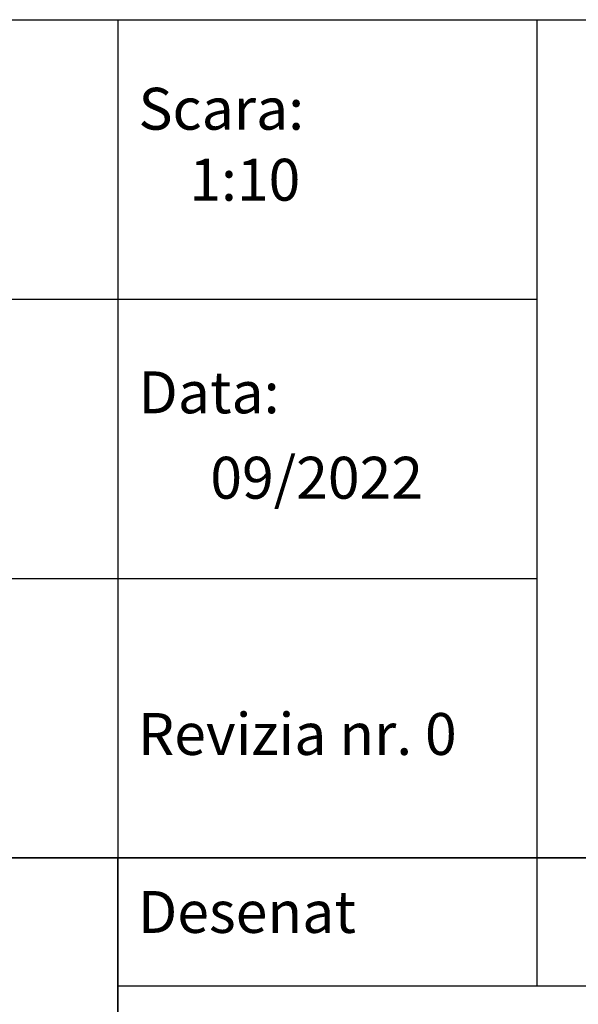
# Model space of a CAD drawing. Units: millimetres. Extents: x 14305 to 28935, y -6595 to 2101.
# Drawn here: x 27975 to 28231, y -521 to -70 of the extents above; entities that cross this region are included whole.
import ezdxf

# ---------------------------------------------------------------- set-up
doc = ezdxf.new("R2010")
doc.units = ezdxf.units.MM
doc.layers.add('P-ANNO-TEXT', color=2, linetype='Continuous')
doc.layers.add('P-ANNO-TTLB', color=4, linetype='Continuous')
doc.styles.add('Arial', font='arial.ttf')

msp = doc.modelspace()

# ---------------------------------------------------------------- linework, layer by layer
at = {"layer": 'P-ANNO-TTLB', "color": 7}
for p, q in [((28019.905, -70.091), (28019.905, -454.335)), ((28212.027, -70.091), (28212.027, -454.335)), ((28212.027, -128.905), (28212.027, -513.148)), ((26598.204, -198.172), (28212.027, -198.172)), ((26598.204, -198.172), (28212.027, -198.172)), ((26598.204, -326.254), (28212.027, -326.254))]:
    msp.add_line(p, q, dxfattribs=at)
for points in [[(26598.204, -70.091), (28903.666, -70.091), (28903.666, -454.335), (26598.204, -454.335)], [(26598.204, -454.335), (28019.905, -454.335), (28019.905, -838.579), (26598.204, -838.579)], [(28019.905, -454.335), (28903.666, -454.335), (28903.666, -838.579), (28019.905, -838.579)], [(28019.905, -454.335), (28903.666, -454.335), (28903.666, -513.148), (28019.905, -513.148)]]:
    msp.add_lwpolyline(points, close=True, dxfattribs=at)

# ---------------------------------------------------------------- texts
at = {"layer": 'P-ANNO-TEXT', "color": 7, "attachment_point": 4, "style": 'Arial'}
for s, insert, char_height, width in [('Scara:', (28029.375, -113.409), 19.2122, 329.06344), ('1:10', (28052.679, -145.938), 19.2122, 329.06344), ('Data:', (28029.375, -243.41), 19.2122, 329.06344), ('09/2022', (28062.328, -282.559), 19.2122, 329.06344), ('Revizia nr. 0', (28029.146, -400.034), 19.21219, 350.36924), ('Desenat', (28029.146, -481.611), 19.2122, 350.36924)]:
    msp.add_mtext(s, dxfattribs=dict(at, insert=insert, char_height=char_height, width=width))

doc.saveas('drawing.dxf')
